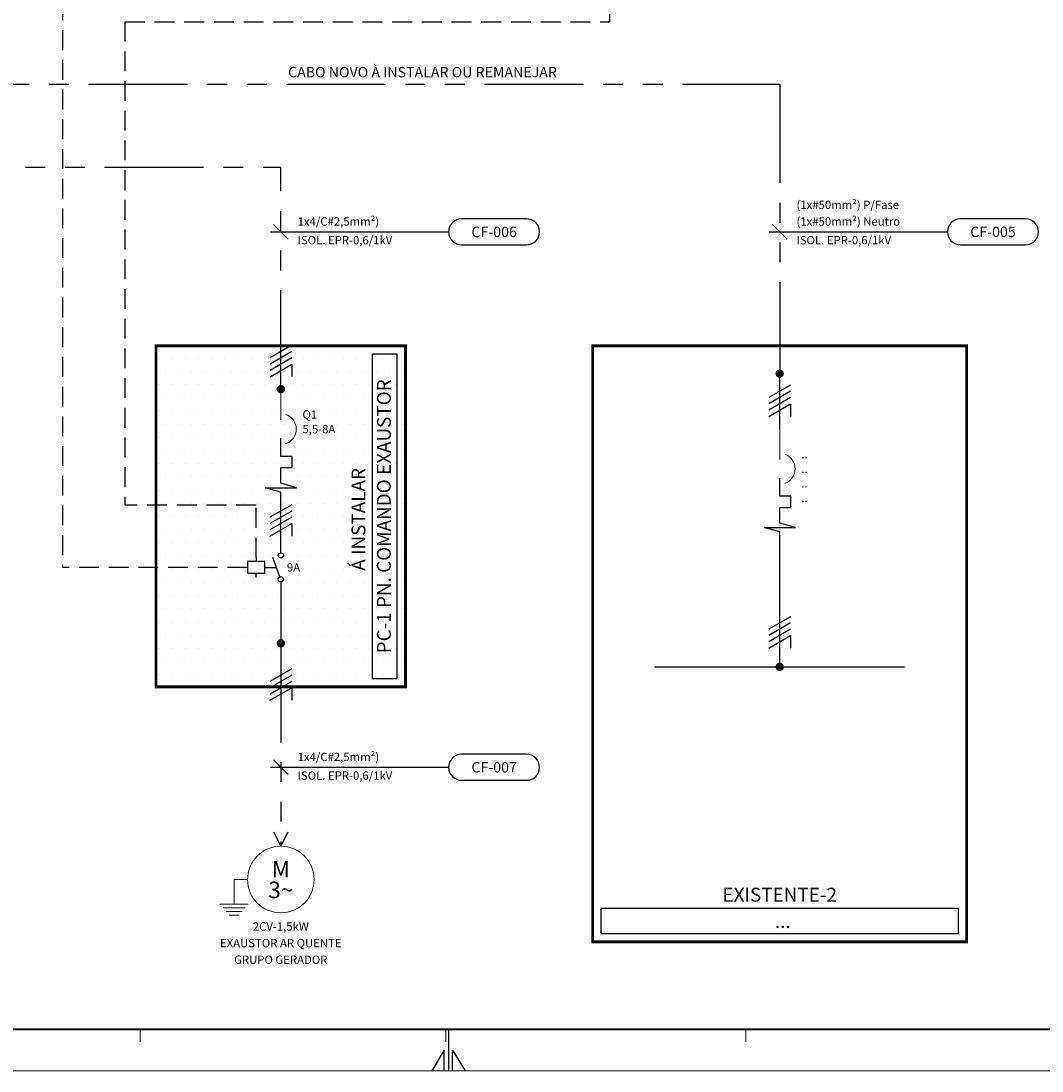
# Model space of a CAD drawing. Units: millimetres. Extents: x 0 to 1189, y 0 to 841.
# Drawn here: x 716 to 962, y 0 to 253 of the extents above; entities that cross this region are included whole.
import ezdxf
from ezdxf.enums import TextEntityAlignment as Align

# ---------------------------------------------------------------- set-up
doc = ezdxf.new("R2010")
doc.units = ezdxf.units.MM
doc.header["$LTSCALE"] = 1.5
for name, pattern in [('DASHDOT2', [12.7, 6.35, -3.175, 0, -3.175]), ('HIDDEN2', [4.7625, 3.175, -1.5875]), ('PHANTOM2', [31.75, 15.875, -3.175, 3.175, -3.175, 3.175, -3.175])]:
    doc.linetypes.add(name, pattern=pattern)
for name, color, linetype in [('Barramento', 6, 'Continuous'), ('Cabo novo a instalar', 5, 'PHANTOM2'), ('Componente', 5, 'Continuous'), ('Formato', 7, 'Continuous'), ('Texto', 7, 'Continuous')]:
    doc.layers.add(name, color=color, linetype=linetype)
doc.styles.add('Arial', font='arial.ttf')
doc.styles.add('CELTIM', font='romantic.ttf')
doc.styles.add('romans', font='romans.shx')

# ---------------------------------------------------------------- blocks, each defined once
blk = doc.blocks.new('PADRÃO A0')
at = {"layer": 'Formato', "lineweight": 13}
for p, q in [((744.82, 7), (744.82, 10)), ((818.38, 7), (818.38, 10)), ((819, 10), (819, 0)), ((890.5, 7), (890.5, 10))]:
    blk.add_line(p, q, dxfattribs=at)
at = {"layer": 'Formato'}
for p, q in [((819, 10), (819, 0)), ((818, 5), (815, 0)), ((818, 0), (818, 5)), ((820, 5), (823, 0)), ((820, 0), (820, 5))]:
    blk.add_line(p, q, dxfattribs=at)
at = {"layer": 'Formato', "color": 9, "lineweight": 13}
blk.add_lwpolyline([(0, 0), (1189, 0), (1189, 841), (0, 841)], close=True, dxfattribs=at)
at = {"layer": 'Formato', "const_width": 0.5}
blk.add_lwpolyline([(1179, 10), (25, 10), (25, 831), (1179, 831)], close=True, dxfattribs=at)
at = {"layer": 'Formato', "color": 3, "style": 'romans'}
for tag, p in [('10', (1014, 176.44)), ('11', (1028.01, 176.44)), ('07', (1014, 171.17)), ('08', (1028.01, 171.17)), ('04', (1014, 166.32)), ('05', (1028.01, 166.32)), ('01', (1013.62, 161.81)), ('02', (1028.07, 161.81))]:
    blk.add_attdef(tag, text='', height=2, dxfattribs=at).set_placement(p, align=Align.MIDDLE_CENTER)
for tag, p in [('12', (1040.1, 176.44)), ('09', (1040.1, 171.17)), ('06', (1040.08, 166.32)), ('03', (1040.08, 161.81))]:
    blk.add_attdef(tag, text='', height=2, dxfattribs=at).set_placement(p, align=Align.MIDDLE_LEFT)
at = {"layer": 'Formato', "color": 3}
for tag, p, height, style in [('2015', (1080, 150.5), 2, 'romans'), ('2015', (1080, 145.52), 2, 'romans'), ('CREA_Nº', (1028, 140.52), 2, 'romans'), ('ESCALA', (1028, 135.52), 2, 'romans'), ('Nº', (1008.53, 48.73), 5, 'CELTIM'), ('R0', (1143.53, 48.73), 5, 'CELTIM')]:
    blk.add_attdef(tag, p, '', height=height, dxfattribs=dict(at, style=style))
at = {"layer": 'Formato', "color": 162, "style": 'CELTIM'}
for tag, p in [('16', (1009.11, 83.44)), ('17', (1009.11, 75.94)), ('18', (1009.11, 68.44)), ('13', (1009.11, 33.64)), ('14', (1009.11, 26.14)), ('15', (1009.11, 18.64))]:
    blk.add_attdef(tag, p, '', height=4, dxfattribs=at)
blk = doc.blocks.new('DJ-1')
at = {"layer": 'Componente', "linetype": 'Continuous', "lineweight": 0}
blk.add_line((0, 10.45), (0, 14.45), dxfattribs=at)
at = {"layer": 'Componente'}
blk.add_lwpolyline([(0, -1), (0, 1), (-2.05, 1.59), (2.05, 1.59), (0, 2.17), (0, 4.22), (1.46, 4.22), (1.46, 5.68), (0, 5.68), (0, 8.05)], dxfattribs=at)
at = {"layer": 'Componente', "linetype": 'Continuous', "lineweight": 0}
blk.add_arc((0, 9.25), 2.02, 289.4712, 70.5288, dxfattribs=at)
blk = doc.blocks.new('Contator')
at = {"color": 4}
for p, q in [((-3.72, -0.7), (-3.72, -1.31)), ((-3.72, -3.68), (-3.72, -3.06))]:
    blk.add_line(p, q, dxfattribs=at)
at = {"color": 5}
blk.add_line((-0.13, -3.61), (-1.18, -0.69), dxfattribs=at)
at = {"color": 1, "linetype": 'HIDDEN2', "ltscale": 0.5}
blk.add_line((-2.41, -2.19), (-0.64, -2.19), dxfattribs=at)
at = {"color": 4}
blk.add_lwpolyline([(-5.03, -3.06), (-2.41, -3.06), (-2.41, -1.31), (-5.03, -1.31)], close=True, dxfattribs=at)
for centre in [(0, -0.39), (0, -3.98)]:
    blk.add_circle(centre, 0.394)

msp = doc.modelspace()

# ---------------------------------------------------------------- hatches: boundary and pattern name
h = msp.add_hatch()
h.set_pattern_fill('DOTS', scale=2)
h.paths.add_polyline_path([(748.68, 174.39), (808.68, 174.39), (808.68, 92.39), (748.68, 92.39)])

# ---------------------------------------------------------------- linework, layer by layer
at = {"color": 1, "linetype": 'HIDDEN2'}
for p, q in [((857.73, 363.45), (857.73, 252.34)), ((726.18, 357.45), (726.18, 121.11)), ((741.18, 252.34), (741.18, 136.11)), ((741.18, 252.34), (857.73, 252.34)), ((772.73, 136.11), (741.18, 136.11)), ((772.73, 123.49), (772.73, 136.11)), ((770.63, 121.11), (726.18, 121.11))]:
    msp.add_line(p, q, dxfattribs=at)
at = {"color": 1}
for p, q in [((776.91, 203.57), (780.45, 200.03)), ((896.91, 203.57), (900.45, 200.03)), ((776.18, 201.8), (819.05, 201.8)), ((896.18, 201.8), (939.05, 201.8)), ((776.91, 74.81), (780.45, 71.28)), ((776.18, 73.04), (819.05, 73.04))]:
    msp.add_line(p, q, dxfattribs=at)
at = {"color": 8}
for p, q in [((781.31, 174.52), (776.08, 171.49)), ((781.31, 173), (776.08, 169.98)), ((781.31, 171.49), (776.08, 168.47)), ((901.31, 164.96), (896.08, 161.93)), ((901.31, 163.45), (896.08, 160.42)), ((901.31, 161.93), (896.08, 158.91)), ((781.3, 136.18), (776.06, 133.15)), ((781.3, 134.66), (776.06, 131.64)), ((781.3, 133.15), (776.06, 130.13)), ((901.3, 109.25), (896.06, 106.23)), ((901.3, 107.74), (896.06, 104.72)), ((901.3, 106.23), (896.06, 103.2)), ((781.3, 96.7), (776.06, 93.68)), ((781.3, 95.19), (776.06, 92.17)), ((781.3, 93.68), (776.06, 90.65))]:
    msp.add_line(p, q, dxfattribs=at)
at = {"color": 1}
for points in [[(822.17, 198.68), (837.8, 198.68, 0.414214), (840.92, 201.8), (840.92, 201.8, 0.414214), (837.8, 204.93), (822.17, 204.93, 0.414214), (819.05, 201.8), (819.05, 201.8, 0.414214)], [(942.17, 198.68), (957.8, 198.68, 0.414214), (960.92, 201.8), (960.92, 201.8, 0.414214), (957.8, 204.93), (942.17, 204.93, 0.414214), (939.05, 201.8), (939.05, 201.8, 0.414214)], [(822.17, 69.92), (837.8, 69.92, 0.414214), (840.92, 73.04), (840.92, 73.04, 0.414214), (837.8, 76.17), (822.17, 76.17, 0.414214), (819.05, 73.04), (819.05, 73.04, 0.414214)]]:
    msp.add_lwpolyline(points, format="xyb", close=True, dxfattribs=at)
at = {"linetype": 'DASHDOT2', "lineweight": 0, "const_width": 0.667}
for points in [[(748.68, 174.39), (808.68, 174.39), (808.68, 92.39), (748.68, 92.39)], [(853.68, 174.39), (943.68, 174.39), (943.68, 31.06), (853.68, 31.06)]]:
    msp.add_lwpolyline(points, close=True, dxfattribs=at)
at = {"color": 8}
for points in [[(776.08, 166.96), (781.31, 169.98), (781.31, 166.98)], [(896.08, 157.4), (901.31, 160.42), (901.31, 157.42)], [(776.06, 128.62), (781.3, 131.64), (781.3, 128.64)], [(896.06, 101.69), (901.3, 104.72), (901.3, 101.72)], [(776.06, 89.14), (781.3, 92.17), (781.3, 89.17)]]:
    msp.add_lwpolyline(points, dxfattribs=at)
for points in [[(800.68, 172.39), (800.68, 94.39), (806.68, 94.39), (806.68, 172.39)], [(941.68, 39.06), (855.68, 39.06), (855.68, 33.06), (941.68, 33.06)]]:
    msp.add_3dface(points)
at = {"layer": 'Barramento'}
for p, q in [((898.68, 154.39), (898.68, 167.72)), ((778.68, 124.61), (778.68, 135.5)), ((898.68, 97.18), (898.68, 125.94)), ((778.68, 117.61), (778.68, 102.84)), ((868.68, 97.18), (928.68, 97.18)), ((868.68, 97.18), (928.68, 97.18))]:
    msp.add_line(p, q, dxfattribs=at)
at = {"layer": 'Barramento', "const_width": 1}
for points in [[(898.18, 167.72, 1), (899.18, 167.72, 1)], [(778.18, 163.95, 1), (779.18, 163.95, 1)], [(778.18, 102.84, -1), (779.18, 102.84, -1)], [(898.18, 97.18, 1), (899.18, 97.18, 1)]]:
    msp.add_lwpolyline(points, format="xyb", close=True, dxfattribs=at)
at = {"layer": 'Cabo novo a instalar'}
for p, q in [((446.68, 237.34), (898.68, 237.34)), ((898.68, 237.34), (898.68, 168.22)), ((688.68, 217.34), (778.68, 217.34)), ((778.68, 163.95), (778.68, 217.34)), ((778.68, 102.84), (778.68, 54.04))]:
    msp.add_line(p, q, dxfattribs=at)
msp.add_lwpolyline([(776.93, 57.54), (778.68, 54.04), (780.43, 57.54)], dxfattribs=at)
at = {"layer": 'Componente', "linetype": 'Continuous', "lineweight": 0}
for p, q in [((770.68, 46.04), (767.46, 46.04)), ((767.46, 46.04), (767.46, 40.12)), ((770.79, 40.12), (763.98, 40.12)), ((770.13, 39.23), (764.78, 39.23)), ((769.41, 38.33), (765.5, 38.33)), ((768.68, 37.44), (766.23, 37.44))]:
    msp.add_line(p, q, dxfattribs=at)
msp.add_circle((778.68, 46.04), 8, dxfattribs=at)

# ---------------------------------------------------------------- block references
msp.add_blockref('PADRÃO A0', (0, 0))
at = {"xscale": 1.600009142909388, "yscale": 1.600009142909388, "zscale": 1.600009142909388}
msp.add_blockref('Contator', (778.68, 124.61), dxfattribs=at)
at = {"layer": 'Componente', "xscale": 1.841166510496293, "yscale": 1.841166510496293, "zscale": 1.841166510496293}
for p in [(778.68, 137.34), (898.68, 127.78)]:
    msp.add_blockref('DJ-1', p, dxfattribs=at)

# ---------------------------------------------------------------- texts
at = {"layer": 'Texto', "linetype": 'Continuous', "lineweight": 0, "style": 'romans'}
msp.add_text('CABO NOVO À INSTALAR OU REMANEJAR', height=2.5, dxfattribs=at).set_placement((812.76, 238.18), align=Align.BOTTOM_CENTER)
for s, p in [('(1x#50mm²) P/Fase', (902.72, 208.3)), ('1x4/C#2,5mm²)', (782.72, 204.3)), ('(1x#50mm²) Neutro', (902.72, 204.3)), ('ISOL. EPR-0,6/1kV', (782.72, 199.8)), ('ISOL. EPR-0,6/1kV', (902.72, 199.8)), ('Q1', (783.89, 157.87)), ('5,5-8A', (783.89, 154.37)), ('..', (903.89, 148.32)), ('..', (903.89, 144.82)), ('..', (903.89, 141.32)), ('..', (903.89, 137.82)), ('9A', (780.15, 121.11)), ('1x4/C#2,5mm²)', (782.72, 75.54)), ('ISOL. EPR-0,6/1kV', (782.72, 71.04))]:
    msp.add_text(s, height=2, dxfattribs=at).set_placement(p, align=Align.MIDDLE_LEFT)
for s, height, p in [('CF-006', 2.5, (829.99, 201.8)), ('CF-005', 2.5, (949.99, 201.8)), ('CF-007', 2.5, (829.99, 73.04)), ('2CV-1,5kW', 2, (778.67, 34.76)), ('EXAUSTOR AR QUENTE', 2, (778.67, 30.76)), ('GRUPO GERADOR', 2, (778.67, 26.76))]:
    msp.add_text(s, height=height, dxfattribs=at).set_placement(p, align=Align.MIDDLE_CENTER)
at = {"layer": 'Texto', "color": 4, "linetype": 'Continuous', "lineweight": 0, "style": 'Arial'}
for s, height, p in [('PC-1 PN. COMANDO EXAUSTOR', 3.3333, (803.48, 133.39)), ('Á INSTALAR', 3.333, (797.35, 132.65))]:
    msp.add_text(s, height=height, rotation=90, dxfattribs=at).set_placement(p, align=Align.MIDDLE_CENTER)
for s, height, p in [('M', 4, (778.68, 48.54)), ('3~', 4, (778.68, 43.54)), ('EXISTENTE-2', 3.3333, (898.68, 42.39)), ('...', 3.333, (899.42, 36.06))]:
    msp.add_text(s, height=height, dxfattribs=at).set_placement(p, align=Align.MIDDLE_CENTER)

doc.saveas('drawing.dxf')
